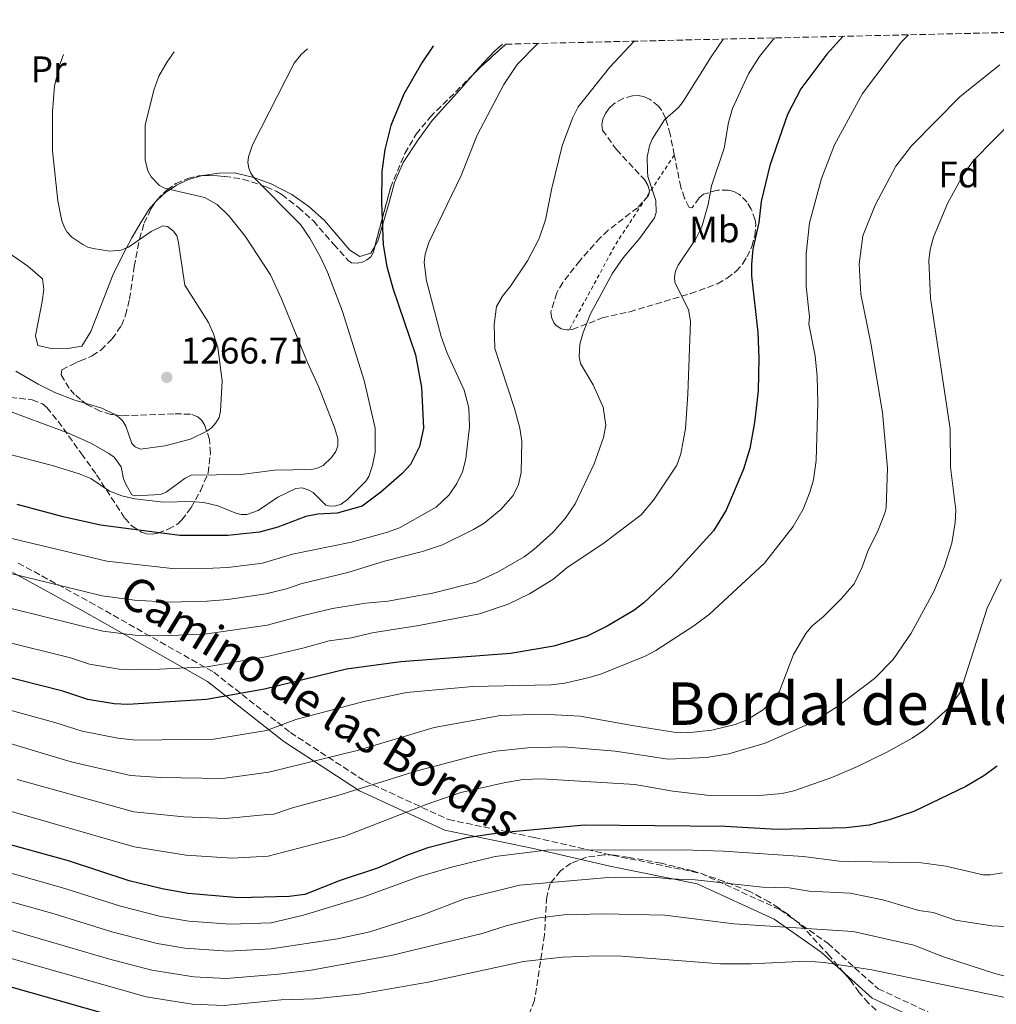
# Model space of a CAD drawing. Units: metres. Extents: x 658297 to 661756, y 4744133 to 4746526.
# Drawn here: x 660933 to 661197, y 4746251 to 4746517 of the extents above; entities that cross this region are included whole.
import ezdxf
from ezdxf.enums import TextEntityAlignment as Align

# ---------------------------------------------------------------- set-up
doc = ezdxf.new("R2010")
doc.units = ezdxf.units.M
doc.header["$MEASUREMENT"] = 0
doc.linetypes.add('DGN Style 2', pattern=[1.7399219301090239, 1.043953158065414, -0.6959687720436097])
doc.linetypes.add('DGN Style 3', pattern=[2.435890702152634, 1.739921930109024, -0.6959687720436097])
for name, color, linetype, lineweight in [('Camino', 7, 'DGN Style 3', 0), ('Cota de punto acotado terreno', 7, 'Continuous', 0), ('Curva de nivel directora', 30, 'Continuous', 30), ('Curva de nivel intermedia', 30, 'Continuous', 0), ('Etiqueta de uso rústico', 92, 'Continuous', 0), ('Etiqueta de zona arbolada', 92, 'Continuous', 0), ('Línea de cambio de uso (parcela vista)', 92, 'Continuous', 0), ('Margen derecho', 7, 'Continuous', 0), ('Punto acotado terreno (símbolo)', 7, 'Continuous', 0), ('Tela metálica o alambrada', 7, 'DGN Style 2', 0), ('Texto de Área (paraje) menor', 7, 'Continuous', 0), ('Zona arbolada', 92, 'DGN Style 3', 0)]:
    doc.layers.add(name, color=color, linetype=linetype, lineweight=lineweight)
doc.styles.add('Style-Arial', font='arial.ttf')

# ---------------------------------------------------------------- blocks, each defined once
blk = doc.blocks.new('5PATER')
at = {"layer": 'Punto acotado terreno (símbolo)', "linetype": 'Continuous', "lineweight": 0}
h = blk.add_hatch(color=51, dxfattribs=at)
edge = h.paths.add_edge_path()
edge.add_ellipse((0, 0), major_axis=(-0.1095731443231308, -0.1110710700762829), ratio=0.9994222409660317, start_angle=0, end_angle=360)

msp = doc.modelspace()

# ---------------------------------------------------------------- linework, layer by layer
at = {"layer": 'Camino', "color": 7, "linetype": 'DGN Style 3', "lineweight": 0}
msp.add_polyline3d([(660932.1400000001, 4746370.17, 1241.779999999999), (660951.5100000004, 4746359.610000002, 1238.669999999998), (660985.1099999994, 4746340.600000001, 1228.960000000006), (661005.8599999986, 4746324.270000001, 1218.720000000002), (661025.9899999986, 4746311.150000002, 1210.800000000003), (661048.649999999, 4746300.689999999, 1202.589999999997), (661071.859999999, 4746295.880000002, 1197.300000000003), (661093.0100000005, 4746291.030000002, 1194.229999999997), (661116.9600000007, 4746286.150000001, 1191.139999999999), (661138.3899999993, 4746276.33, 1187.130000000005), (661151.4899999974, 4746267.11, 1182.869999999996), (661165.0500000004, 4746254.880000002, 1177.990000000005), (661183.73, 4746246.180000001, 1175)], dxfattribs=at)
at = {"layer": 'Curva de nivel directora', "color": 30, "linetype": 'Continuous', "lineweight": 30, "flags": 128}
for points, elevation in [([(661155.5199999996, 4746512.820000002), (661151.1199999985, 4746507.96), (661144.0499999986, 4746498.560000001), (661140.4900000002, 4746491.650000002), (661135.7099999993, 4746477.830000003), (661133.3899999991, 4746468.060000001), (661132.7000000007, 4746462.390000002), (661131.1299999993, 4746455.130000001), (661130.7299999993, 4746451.07), (661130.6899999991, 4746447.99), (661132.4399999991, 4746432.640000001), (661132.6699999993, 4746425.630000002), (661132.4900000006, 4746416.810000001), (661131.5499999997, 4746408.199999999), (661130.2799999999, 4746401.16), (661128.5700000002, 4746395.590000001), (661123.8699999994, 4746384.470000001), (661120.4699999997, 4746378.920000001), (661109.0700000003, 4746366.400000001), (661101.5499999989, 4746359.380000001), (661098.8199999998, 4746357.279999999), (661091.6299999993, 4746353.100000001), (661086.2000000001, 4746350.370000001), (661077.1599999988, 4746347.619999999), (661065.4599999997, 4746345.630000002), (661035.7299999995, 4746343.380000001), (661021.0099999986, 4746341.440000001), (660998.7899999988, 4746336.040000001), (660983.1200000001, 4746333.2), (660961.8300000001, 4746331.87), (660958.1399999997, 4746332.070000002), (660950.9899999994, 4746333.2), (660944.2599999993, 4746335.490000002), (660925.2600000004, 4746340.260000001)], 1225), ([(661044.5599999987, 4746510.230000001), (661044.4400000002, 4746510.09), (661041.4000000001, 4746505.670000001), (661036.599999999, 4746497.160000003), (661033.0799999987, 4746488.65), (661031.4499999993, 4746482.140000002), (661030.649999999, 4746476.190000001), (661030.4900000002, 4746467.76), (661030.9399999996, 4746456.330000003), (661031.9900000001, 4746450.439999999), (661033.5500000003, 4746444.619999999), (661039.7199999995, 4746426.59), (661041.3499999989, 4746417.680000001), (661041.8699999996, 4746406.730000001), (661040.8399999992, 4746401.720000002), (661038.3899999994, 4746396.84), (661036.1099999995, 4746394.400000001), (661030.3399999985, 4746389.37), (661025.2899999992, 4746385.61), (661018.5499999999, 4746383.65), (661013.2500000005, 4746383.410000001), (661010.0000000005, 4746382.780000002), (661002.4199999986, 4746379.880000002), (660997.4700000001, 4746378.510000002), (660988.869999999, 4746377.66), (660975.9199999983, 4746377.650000001), (660954.4600000007, 4746380.390000002), (660944.2900000005, 4746382.710000002), (660931.8099999994, 4746386.010000001)], 1250), ([(661197.2799999996, 4746315.16), (661193.6600000008, 4746312.550000002), (661188.7700000001, 4746309.680000002), (661174.6500000005, 4746302.890000001), (661168.0199999987, 4746300.62), (661162.6099999996, 4746299.170000002), (661156.4099999992, 4746298.49), (661137.6399999983, 4746298.040000001), (661123.599999999, 4746298.810000001), (661085.469999999, 4746299.150000001), (661061.9900000007, 4746297.039999999), (661053.6400000001, 4746295.760000001), (661043.0499999998, 4746293.09), (661037.5499999991, 4746291.070000002), (661029.4699999989, 4746287.53), (661019.3500000001, 4746284.180000001), (661009.7999999992, 4746280.390000002), (661005.4899999998, 4746279.850000001), (660991.8599999996, 4746279.54), (660978.1699999992, 4746280.640000002), (660971.1100000005, 4746281.930000001), (660962.1399999985, 4746284.12), (660945.769999998, 4746289.490000002), (660927.4599999996, 4746294.560000001)], 1200), ([(660920.1999999997, 4746258.210000002), (660965.4399999998, 4746245.410000001)], 1175)]:
    msp.add_lwpolyline(points, dxfattribs=dict(at, elevation=elevation))
at = {"layer": 'Curva de nivel intermedia', "color": 30, "linetype": 'Continuous', "lineweight": 0, "flags": 128}
for points, elevation in [([(661123.0300000012, 4746512.059999999), (661119.8000000014, 4746507.26), (661112.2599999999, 4746495.21), (661110.9500000001, 4746493.560000001), (661107.1500000004, 4746490.199999999), (661103.8400000001, 4746484.939999999), (661103.0800000001, 4746483.17), (661102.51, 4746480.050000002), (661102.5300000003, 4746476.34), (661102.670000001, 4746474.81), (661104.8300000002, 4746468.359999999), (661104.8700000005, 4746465.109999999), (661104.4500000002, 4746463.63), (661100.4699999995, 4746458.130000001), (661095.9499999998, 4746452.84), (661093.1100000012, 4746448.649999999), (661087.1500000021, 4746437.65), (661085.1400000005, 4746432.63), (661084.2400000019, 4746429.449999999), (661084.070000002, 4746426.060000001), (661084.3899999994, 4746424.189999999), (661087.8400000005, 4746418.470000001), (661090.5700000019, 4746412.430000001), (661091.2500000015, 4746407.52), (661090.6800000014, 4746404.17), (661088.1500000014, 4746397.059999999), (661082.9500000001, 4746386.17), (661080.27, 4746382.24), (661076.8900000004, 4746378.42), (661071.7800000008, 4746373.8), (661069.1400000011, 4746371.890000001), (661062.1300000015, 4746367.81), (661056.1400000014, 4746364.990000002), (661044.3300000007, 4746361.970000002), (661032.2000000002, 4746359.81), (661026.2900000004, 4746359.279999998), (661017.2600000004, 4746357.829999999), (661008.9200000009, 4746355.84), (660999.570000001, 4746353.350000001), (660983.2400000008, 4746350.980000001), (660971.7100000017, 4746350.449999999), (660963.8300000007, 4746350.599999999), (660955.0500000007, 4746351.699999998), (660914.7600000015, 4746361.630000002)], 1235), ([(661173.2699999993, 4746513.230000001), (661171.3300000012, 4746511.349999999), (661160.77, 4746497.289999999), (661153.1700000004, 4746483.46), (661149.6700000003, 4746474.329999999), (661146.4100000013, 4746462.329999999), (661145.5400000019, 4746453.890000001), (661145.5300000006, 4746445.029999998), (661146.4100000013, 4746436.82), (661146.2200000013, 4746434.9), (661148.0099999994, 4746426.279999999), (661148.5100000001, 4746420.66), (661148.6799999999, 4746413.590000001), (661148.2799999998, 4746397.910000001), (661147.5300000011, 4746392.680000001), (661146.560000001, 4746389.41), (661144.7200000016, 4746384.779999999), (661141.9800000011, 4746380.039999999), (661134.2499999997, 4746370.159999998), (661119.3099999997, 4746356.359999998), (661115.15, 4746353.140000001), (661104.8000000011, 4746346.510000001), (661101.9500000012, 4746344.98), (661090.1000000003, 4746340.140000001), (661086.7800000011, 4746339.140000001), (661080.2099999997, 4746337.680000001), (661076.3800000009, 4746337.179999999), (661055.2699999996, 4746336.749999999), (661037.2699999996, 4746335.130000001), (661025.7000000003, 4746332.659999999), (661007.2800000003, 4746327.789999999), (660999.380000001, 4746324.789999999), (660985.1299999995, 4746322.470000001), (660963.9600000002, 4746322.179999998), (660959.15, 4746322.739999999), (660949.4600000007, 4746324.599999999), (660942.0599999998, 4746326.98), (660923.2300000007, 4746332.09)], 1220), ([(661098.9600000007, 4746511.5), (661092.3700000013, 4746504.449999998), (661083.7400000013, 4746493.710000001), (661082.2400000015, 4746490.689999999), (661079.49, 4746483.119999998), (661076.6400000001, 4746471.649999999), (661074.9200000013, 4746463.16), (661073.2100000014, 4746458.079999999), (661070.0300000006, 4746452.02), (661065.4599999997, 4746445.149999999), (661063.2500000015, 4746442.429999999), (661061.7100000014, 4746439.640000001), (661061.0099999994, 4746434.78), (661061.2400000019, 4746428.230000001), (661066.5000000013, 4746412.029999998), (661067.9500000019, 4746406.680000001), (661068.5300000008, 4746403.219999999), (661068.3200000008, 4746394.71), (661067.6500000001, 4746391.42), (661066.1799999995, 4746388.500000001), (661062.8600000002, 4746384.71), (661058.3200000006, 4746380.999999999), (661055.4300000004, 4746379.260000001), (661047.0100000005, 4746375.08), (661041.6700000007, 4746373.319999999), (661031.2999999995, 4746370.689999999), (661021.4300000012, 4746367.57), (661008.6400000014, 4746364.58), (661004.77, 4746363.220000001), (660999.1599999998, 4746361.800000002), (660988.9299999994, 4746360.3), (660983.3000000013, 4746359.869999998), (660972.9000000008, 4746359.539999999), (660963.6699999997, 4746360.09), (660954.8600000007, 4746361.289999999), (660925.2699999991, 4746368.480000001)], 1240), ([(661136.9500000019, 4746512.380000001), (661132.8500000006, 4746507.350000001), (661129.9300000012, 4746502.66), (661125.5700000004, 4746493.25), (661124.5100000009, 4746489.499999999), (661123.2900000005, 4746482.49), (661119.890000001, 4746472.34), (661119.0000000012, 4746467.310000001), (661117.26, 4746461.2), (661115.6300000006, 4746457.979999999), (661110.8899999999, 4746450.8), (661110.1600000011, 4746449.199999999), (661109.8600000015, 4746447.640000002), (661109.950000001, 4746446.139999999), (661113.6400000014, 4746438.859999999), (661114.2100000012, 4746435.699999998), (661113.5300000017, 4746415.92), (661112.8800000013, 4746406.619999999), (661111.5500000013, 4746399.720000001), (661110.55, 4746396.67), (661104.2200000001, 4746387.230000001), (661100.8800000006, 4746383.25), (661090.7999999999, 4746375.65), (661080.6700000003, 4746368.88), (661076.9400000018, 4746365.76), (661070.640000001, 4746361.83), (661064.8300000017, 4746359.060000001), (661057.0800000001, 4746356.42), (661040.6200000001, 4746353.300000001), (661027.9900000015, 4746351.26), (661022.360000001, 4746349.92), (661016.3799999997, 4746349.140000002), (661009.1800000002, 4746347.140000001), (660999.170000001, 4746344.729999999), (660983.1800000004, 4746342.09), (660970.5100000014, 4746341.390000001), (660962.4800000006, 4746341.220000001), (660959.4900000021, 4746341.460000001), (660951.4299999997, 4746342.749999999), (660946.2999999999, 4746344.470000001), (660927.4400000017, 4746349.180000001)], 1230), ([(661010.49, 4746509.439999999), (661008.7300000008, 4746507.859999999), (661006.86, 4746505.529999998), (660995.6000000014, 4746483.390000001), (660994.4800000016, 4746480.140000001), (660994.3499999996, 4746478.609999999), (660994.5500000007, 4746477.080000001), (660995.1000000007, 4746475.78), (660995.9700000002, 4746474.57), (661008.5400000009, 4746461.84), (661011.1200000002, 4746458.16), (661014.0000000015, 4746452.99), (661015.9200000013, 4746448.929999999), (661019.9500000014, 4746438.329999999), (661025.8600000013, 4746419.619999999), (661028.8099999995, 4746406.730000001), (661028.7900000016, 4746400.170000001), (661028.120000001, 4746396.599999999), (661027.0900000005, 4746393.65), (661026.3000000016, 4746392.350000001), (661021.3300000007, 4746387.390000001), (661019.6299999995, 4746386.140000001), (661018.1200000008, 4746385.659999999), (661016.620000001, 4746385.579999999), (661015.4000000006, 4746385.850000001), (661012.0000000009, 4746389.289999999), (661010.6900000012, 4746390.029999999), (661009.0400000014, 4746390.499999999), (661007.2900000013, 4746390.349999999), (661002.4800000013, 4746388), (660997.0900000001, 4746384.380000001), (660994.0200000011, 4746383.289999999), (660992.5100000001, 4746383.34), (660991.0400000016, 4746383.699999999), (660986.1800000002, 4746385.630000001), (660982.3800000002, 4746386.55), (660978.9699999995, 4746386.829999999), (660971.4700000003, 4746386.690000001), (660963.740000001, 4746387.56), (660960.2100000017, 4746388.38), (660956.8800000013, 4746389.67), (660951.7900000019, 4746393.060000001), (660948.6500000014, 4746394.34), (660941.7200000001, 4746396.529999999), (660923.9800000016, 4746401.09)], 1255), ([(661072.9000000006, 4746510.890000001), (661072.5499999997, 4746510.609999998), (661067.2800000014, 4746505.210000001), (661063.6300000013, 4746499.759999999), (661056.4100000017, 4746486.06), (661052.1400000004, 4746475.109999999), (661043.3300000015, 4746456.98), (661042.3900000004, 4746453.810000001), (661042.1, 4746451.57), (661042.6900000023, 4746446.56), (661046.6900000009, 4746431.49), (661048.3000000003, 4746427.050000001), (661052.8900000014, 4746417.010000001), (661054.1600000008, 4746412.220000001), (661054.3600000021, 4746407.079999999), (661053.3300000017, 4746398.409999999), (661052.4900000012, 4746394.830000001), (661050.900000002, 4746391.690000001), (661048.8400000011, 4746388.659999999), (661045.360000001, 4746385.32), (661035.3699999996, 4746379.699999998), (661032.1900000012, 4746378.519999999), (661022.39, 4746375.840000001), (661006.4500000009, 4746372.579999999), (660998.3100000004, 4746370.149999999), (660988.9000000004, 4746368.980000001), (660984.8600000013, 4746368.810000001), (660974.5999999996, 4746368.59), (660956.1500000004, 4746370.65), (660928.5400000014, 4746377.239999999)], 1245), ([(660974.3400000003, 4746508.599999999), (660972.4699999995, 4746505.899999999), (660970.1900000018, 4746502.019999999), (660968.8600000018, 4746498.220000001), (660966.5000000015, 4746488.720000001), (660966.5300000006, 4746479.329999999), (660967.2600000015, 4746476.390000001), (660968.1399999999, 4746474.720000001), (660970.4100000008, 4746472.38), (660971.780000001, 4746471.679999999), (660982.6200000016, 4746469.180000001), (660986.0400000014, 4746467.279999999), (660989.2700000014, 4746464.15), (660993.6400000011, 4746458.699999998), (661000.4600000007, 4746448.220000001), (661003.4700000014, 4746441.680000001), (661010.4500000018, 4746424.46), (661013.540000001, 4746417.770000001), (661017.8300000002, 4746406.909999999), (661018.6600000017, 4746403.91), (661018.6500000006, 4746401.869999999), (661018.1200000008, 4746400.390000001), (661016.9899999998, 4746398.779999998), (661014.690000002, 4746396.609999999), (661013.3600000021, 4746395.930000001), (661011.6400000011, 4746395.49), (661001.5500000014, 4746395.32), (660992.4699999999, 4746394.149999999), (660978.9500000015, 4746393.960000001), (660977.3300000011, 4746393.189999999), (660972.2100000002, 4746389.34), (660970.7000000015, 4746388.739999999), (660963.8000000014, 4746388.359999999), (660962.9400000009, 4746388.680000001), (660961.3600000006, 4746391.359999999), (660960.6900000002, 4746392.98), (660960.0599999997, 4746396.21), (660958.0800000017, 4746398.81), (660956.7000000003, 4746399.849999999), (660951.9999999997, 4746402.509999999), (660945.7200000011, 4746405.380000001), (660927.8000000016, 4746411.980000001)], 1260), ([(660944.4, 4746507.899999999), (660943.2100000009, 4746504.71), (660941.9700000006, 4746499.320000002), (660941.4100000015, 4746492.479999999), (660941.4600000008, 4746481.819999999), (660942.8399999999, 4746468.27), (660943.990000001, 4746462.81), (660944.6400000014, 4746461.07), (660945.4100000004, 4746459.789999999), (660946.6300000009, 4746458.459999999), (660949.5900000001, 4746456.400000001), (660950.9700000016, 4746455.71), (660952.410000001, 4746455.310000001), (660956.9300000005, 4746454.66), (660959.9300000002, 4746454.92), (660962.02, 4746455.679999999), (660968.1300000009, 4746459.99), (660971.3200000006, 4746461.529999998), (660972.6000000014, 4746461.329999999), (660974.2000000017, 4746460.050000001), (660975.0700000012, 4746458.770000001), (660975.4900000015, 4746457.390000001), (660977.2500000005, 4746445.46), (660983.6600000011, 4746435.279999998), (660985.0500000013, 4746432.259999999), (660986.2300000016, 4746428.499999999), (660987.3800000005, 4746419.55), (660986.8799999997, 4746411.319999999), (660986.5399999999, 4746409.58), (660985.6799999994, 4746408.17), (660984.5100000004, 4746406.829999999), (660983.2300000018, 4746405.850000001), (660978.7600000015, 4746403.749999999), (660971.8400000014, 4746401.949999999), (660965.2200000008, 4746401.029999998), (660963.8500000006, 4746401.679999999), (660962.8700000016, 4746402.569999998), (660961.3099999992, 4746407.23), (660960.4900000012, 4746408.559999999), (660959.4299999995, 4746409.619999998), (660958.1100000007, 4746410.49), (660954.7800000003, 4746412.089999998), (660947.2000000008, 4746414.410000001), (660942.0800000001, 4746416.4), (660937.5600000004, 4746418.630000001), (660931.520000001, 4746422.17)], 1265), ([(661197.9500000001, 4746505.11), (661187.2500000002, 4746496.560000001), (661174.0300000014, 4746483.17), (661169.8300000015, 4746477.66), (661164.2000000012, 4746467.05), (661160.8400000016, 4746458.789999999), (661159.9200000007, 4746451.140000001), (661160.3800000012, 4746442.999999999), (661163.0499999999, 4746429.76), (661166.2199999995, 4746410.949999998), (661167.5500000016, 4746395.850000001), (661167.2300000021, 4746385.15), (661166.860000001, 4746383.680000001), (661164.8600000005, 4746378.659999999), (661162.3300000002, 4746373.679999999), (661160.7300000021, 4746369.03), (661158.4900000002, 4746364.58), (661155.0999999995, 4746360.599999999), (661150.2200000001, 4746355.67), (661147.0999999996, 4746353.07), (661145.4300000002, 4746351.079999999), (661142.0900000007, 4746345.399999999), (661138.2700000008, 4746335.46), (661136.3700000008, 4746332.730000001), (661133.9800000014, 4746330.550000002), (661129.5800000003, 4746327.739999999), (661126.3400000016, 4746326.470000001), (661119.9500000012, 4746324.930000001), (661113.2600000014, 4746324.189999999), (661109.6600000004, 4746324.409999999), (661098.4300000009, 4746326.140000002), (661084.3300000014, 4746328.720000001), (661074.2300000006, 4746329.269999999), (661062.7199999995, 4746328.890000001), (661044.7599999997, 4746325.640000001), (661024.2899999999, 4746319.46), (660999.9700000011, 4746313.529999998), (660987.4299999995, 4746311.82), (660970.6299999999, 4746312.050000001), (660962.5300000019, 4746312.63), (660946.49, 4746316.38), (660922.6200000005, 4746323.460000001)], 1215), ([(660999.6100000013, 4746302.100000001), (661001.3700000005, 4746302.189999999), (661006.4300000009, 4746303.859999998), (661018.7000000019, 4746307.189999999), (661040.2200000001, 4746313.890000001), (661055.5900000014, 4746317.980000001), (661061.480000001, 4746319.179999999), (661070.1800000004, 4746320.140000001), (661079.8200000008, 4746320.439999999), (661093.8300000009, 4746319.230000001), (661108.1300000015, 4746317.09), (661118.5800000011, 4746317.48), (661124.5900000014, 4746318.460000001), (661134.4400000018, 4746321.390000001), (661147.3400000011, 4746327.08), (661154.0500000011, 4746331.310000001), (661164.0400000003, 4746338.899999999), (661169.0700000015, 4746344.069999999), (661173.9500000009, 4746351.17), (661180.0799999998, 4746362.460000001), (661182.9100000019, 4746369.060000001), (661185.0199999996, 4746375.55), (661185.9000000001, 4746381.149999999), (661186.0299999998, 4746384.619999998), (661184.6399999995, 4746396.179999999), (661184.5600000013, 4746406.560000001), (661179.2400000016, 4746441.939999999), (661178.77, 4746452.09), (661179.1400000011, 4746455.109999999), (661180.0199999994, 4746458.390000001), (661183.7800000012, 4746467.53), (661188.0300000003, 4746475.330000001), (661190.8900000014, 4746479.199999999), (661201.8500000006, 4746490.390000002)], 1210), ([(661198.3800000015, 4746365.84), (661194.5300000003, 4746357.949999998), (661187.2700000004, 4746335.08), (661184.1800000013, 4746330.980000001), (661177.5499999997, 4746324.979999999), (661174.2300000003, 4746322.739999999), (661167.4100000008, 4746318.91), (661159.4100000011, 4746315.039999999), (661152.52, 4746312.109999998), (661142.2200000003, 4746308.519999999), (661139.0100000006, 4746307.779999999), (661131.8700000015, 4746307.140000001), (661119.4000000014, 4746307.259999999), (661109.4300000002, 4746308.380000001), (661099.1600000019, 4746310.180000001), (661073.8799999997, 4746311.749999999), (661068.8200000015, 4746311.51), (661063.6900000017, 4746310.679999998), (661052.0300000008, 4746308.039999999), (661042.6200000006, 4746304.82), (661020.5700000006, 4746296.230000001), (660999.8000000013, 4746290.77), (660990.1100000017, 4746290.269999999), (660977.5999999992, 4746291.050000001), (660963.530000001, 4746293.289999999), (660928.4100000019, 4746303.430000001)], 1205), ([(660931.8200000006, 4746311.53), (660963.4700000007, 4746302.84), (660977.0200000004, 4746301.470000001), (660988.3600000016, 4746301), (660999.6100000013, 4746302.100000001)], 1210), ([(661198.680000001, 4746286.270000001), (661195.3500000006, 4746285.710000001), (661193.4800000021, 4746285.73), (661183.3800000012, 4746288.099999999), (661176.7400000005, 4746288.99), (661154.5200000005, 4746289.390000001), (661144.7300000006, 4746290.710000001), (661123.1900000023, 4746292.17), (661112.1500000004, 4746292.54), (661075.1400000004, 4746292.390000001), (661061.2900000011, 4746290.73), (661049.5000000005, 4746287.849999998), (661040.8500000003, 4746285.28), (661025.7200000006, 4746279.8), (661009.3600000012, 4746274.789999999), (661000.6399999994, 4746272.689999999), (660989.5799999998, 4746272.350000001), (660978.300000001, 4746273.21), (660970.7700000008, 4746274.49), (660959.8099999994, 4746277.230000001), (660943.8300000001, 4746282.339999998), (660924.9900000021, 4746287.640000001)], 1195), ([(660925.9599999998, 4746279.640000001), (660941.8899999999, 4746275.179999999), (660957.4900000015, 4746270.329999999), (660969.7300000014, 4746267.159999999), (660977.2300000006, 4746265.880000001), (660989.020000001, 4746265.020000001), (661000.6700000007, 4746265.65), (661018.6100000005, 4746268.399999999), (661027.3400000009, 4746270.3), (661041.76, 4746274.909999998), (661053.040000001, 4746279.249999999), (661067.8899999993, 4746282.96), (661091.9800000001, 4746285.019999999), (661104.3000000005, 4746285.13), (661108.4700000013, 4746284.640000001), (661115.4900000021, 4746284.369999998), (661133.6700000007, 4746282.37), (661140.9200000018, 4746282.220000001), (661146.3600000021, 4746281.349999998), (661157.4700000009, 4746280.800000001), (661166.3400000001, 4746278.99), (661176.0499999998, 4746276.04), (661179.8899999999, 4746275.559999999), (661185.9600000007, 4746273.480000001), (661195.810000001, 4746271.88), (661203.0900000011, 4746271.560000001)], 1190), ([(661202.120000001, 4746257.600000001), (661196.6700000016, 4746259.03), (661182.7100000007, 4746263.55), (661174.6500000005, 4746266.730000001), (661158.24, 4746270.4), (661125.9700000006, 4746272.479999999), (661107.2900000011, 4746274.849999999), (661090.5200000005, 4746275.140000002), (661079.9400000015, 4746274.890000001), (661072.5600000009, 4746274.019999999), (661064.2800000019, 4746271.9), (661057.7400000016, 4746269.810000001), (661033.1600000013, 4746263.869999999), (661011.4600000001, 4746259.92), (661002.6900000013, 4746258.819999999), (660988.4700000011, 4746257.689999999), (660979.7300000016, 4746258.119999998), (660968.3000000009, 4746259.91), (660956.6100000008, 4746263.02), (660923.1900000004, 4746272.749999999)], 1185), ([(660922.2300000016, 4746265.319999999), (660966.7600000009, 4746252.680000001), (660979.2500000009, 4746250.689999999), (660987.9100000003, 4746250.359999999), (661003.390000001, 4746251.84)], 1180), ([(661003.390000001, 4746251.84), (661012.3800000009, 4746252.17), (661024.5100000012, 4746253.410000001), (661043.1200000013, 4746256.679999999), (661068.9800000001, 4746262.28), (661079.5000000012, 4746263.399999999), (661089.1100000001, 4746263.769999999), (661095.5000000005, 4746263.679999999), (661122.3200000006, 4746261.59), (661130.6300000009, 4746261.619999998), (661145.4900000005, 4746262.34), (661150.4400000013, 4746261.96), (661163.2900000013, 4746259.989999998), (661206.4200000013, 4746251.079999999)], 1180)]:
    msp.add_lwpolyline(points, dxfattribs=dict(at, elevation=elevation))
at = {"layer": 'Línea de cambio de uso (parcela vista)', "color": 92, "linetype": 'Continuous', "lineweight": 0}
for points in [[(661063.3200000003, 4746510.67, 1247.610000000001), (661061.1100000005, 4746508.810000001, 1247.729999999996), (661056.8600000005, 4746504.300000001, 1248.149999999994), (661055.2394000003, 4746502.3892, 1248.180200000003)], [(661055.2394000003, 4746502.3892, 1248.180200000003), (661052.5599999997, 4746499.230000001, 1248.229999999996), (661044.2800000003, 4746490.050000001, 1248.789999999994), (661040.4400000004, 4746484.810000001, 1249.710000000006), (661036.4000000004, 4746478.609999999, 1249.639999999999), (661034.0300000003, 4746473.24, 1249.639999999999), (661032.6200000001, 4746467.83, 1249.360000000001), (661029.5300000003, 4746457.300000001, 1250.350000000006), (661028.7221999997, 4746455.9058, 1250.254400000005)], [(660982.0557000004, 4746475.0878, 1257.615399999995), (660978.2300000006, 4746474.01, 1259.470000000001), (660974.9900000002, 4746472.529999999, 1259.539999999994), (660973.2599999999, 4746471.369999999, 1260), (660972.0899999999, 4746470.59, 1260.309999999998), (660969.8700000001, 4746468.560000001, 1261.440000000002), (660969.3280999997, 4746467.952500001, 1261.855200000005)], [(661028.7221999997, 4746455.9058, 1250.254400000005), (661027.6699999999, 4746454.09, 1250.130000000005), (661024.6399999997, 4746453.17, 1250.270000000004), (661021.9400000004, 4746454.859999999, 1251.190000000002), (661015.0899999999, 4746462.91, 1252.259999999995), (661010.8099999997, 4746466.720000001, 1252.889999999999), (661006.2699999996, 4746469.949999999, 1253.240000000005), (661000.8300000001, 4746472.77, 1253.529999999999), (660995.9699999997, 4746474.57, 1255), (660990.75, 4746475.82, 1256.279999999999), (660986.4500000002, 4746475.779999999, 1257.059999999998), (660982.1699999999, 4746475.119999999, 1257.559999999998), (660982.0557000004, 4746475.0878, 1257.615399999995)], [(660969.3280999997, 4746467.952500001, 1261.855200000005), (660967.5599999997, 4746465.970000001, 1263.210000000006), (660965.3200000003, 4746462.41, 1263.779999999999), (660962.8600000005, 4746458.279999999, 1264.199999999997), (660961.4100000003, 4746455.4, 1265), (660960.3200000003, 4746453.24, 1265.259999999995), (660957.7199999997, 4746448.15, 1265.330000000002), (660951.7800000003, 4746432.91, 1265.690000000002), (660949.3799999999, 4746428.949999999, 1265.690000000002), (660944.9900000002, 4746428.180000001, 1265.399999999994), (660941.0300000003, 4746428.26, 1265.119999999995), (660937.4500000002, 4746429.08, 1265.119999999995), (660936.8200000003, 4746431.67, 1265.119999999995), (660938.5899999999, 4746440.99, 1265.830000000002), (660939.0800000001, 4746444.220000001, 1266.320000000007), (660938.6799999997, 4746447.15, 1266.389999999999), (660934.7000000002, 4746450.57, 1266.75), (660930.8499999996, 4746453.26, 1267.949999999997), (660926.1399999997, 4746456.029999999, 1268.300000000003), (660922.1799999997, 4746458.550000001, 1269.220000000001), (660918.1100000005, 4746461.060000001, 1269.5), (660915.8799999999, 4746462.52, 1270)]]:
    msp.add_polyline3d(points, dxfattribs=at)
at = {"layer": 'Margen derecho', "color": 7, "linetype": 'Continuous', "lineweight": 0}
msp.add_polyline3d([(661175.1000000021, 4746246.890000001, 1175), (661163.3799999985, 4746252.350000001, 1176.949999999998), (661149.61, 4746264.760000001, 1181.520000000005), (661136.8899999994, 4746273.720000002, 1185.869999999995), (661116.0199999996, 4746283.279999999, 1189.520000000004), (661092.3700000013, 4746288.100000001, 1192.160000000004), (661071.2199999975, 4746292.949999999, 1195.830000000002), (661047.699999999, 4746297.820000002, 1201.5), (661024.5300000014, 4746308.520000001, 1209.75), (661004.1099999985, 4746321.830000003, 1217.929999999993), (660983.4400000019, 4746338.100000001, 1227.729999999996), (660950.0500000007, 4746356.980000001, 1237.100000000006), (660930.6400000004, 4746367.57, 1240.210000000007)], dxfattribs=at)
at = {"layer": 'Tela metálica o alambrada', "color": 7, "linetype": 'DGN Style 2', "lineweight": 0, "extrusion": (0.564950493714637, -0.3313612769358821, 0.755665695793457), "elevation": -1198371.793325878, "flags": 128}
msp.add_lwpolyline([(4428673.12828167, 1384523.643066735), (4428644.317681924, 1384525.582123782), (4428617.977346884, 1384524.406475021)], dxfattribs=at)
at = {"layer": 'Zona arbolada', "color": 92, "linetype": 'DGN Style 3', "lineweight": 0, "extrusion": (-0.5438058714751436, 0.5480466612274245, 0.6355470330877429), "elevation": 2242614.559284417, "flags": 128}
msp.add_lwpolyline([(-3812471.537484716, -1844456.896011131), (-3812474.699245043, -1844456.904430143), (-3812483.723562285, -1844456.269766214)], dxfattribs=at)
at = {"layer": 'Zona arbolada', "color": 92, "linetype": 'DGN Style 3', "lineweight": 0, "extrusion": (0.1215449397450847, -0.7335937537947651, 0.6686307142329533), "elevation": -3400799.072915418, "flags": 128}
msp.add_lwpolyline([(1427931.696508245, 3059657.068231759), (1427933.281167447, 3059656.785012929), (1427935.721391099, 3059655.937777113)], dxfattribs=at)
at = {"layer": 'Zona arbolada', "color": 92, "linetype": 'DGN Style 3', "lineweight": 0}
for points in [[(660925.1600000003, 4746415.58, 1264.160000000003), (660935.8799999999, 4746414.4, 1264.649999999994), (660938.7000000002, 4746413.27, 1264.660000000003), (660939.8799999999, 4746412.310000001, 1264.600000000006), (660942.9400000004, 4746408.58, 1264.119999999995), (660949.2599999999, 4746399.77, 1262.479999999996), (660953.3600000005, 4746394.060000001, 1261.419999999998), (660961, 4746382.310000001, 1259.020000000004), (660963.0099999999, 4746380.180000001, 1258.289999999994), (660965.4800000006, 4746378.550000001, 1257.600000000006), (660966.8600000005, 4746378.09, 1257.380000000005), (660968.3899999997, 4746378.02, 1257.240000000005), (660969.9400000004, 4746378.26, 1257.160000000003), (660972.7599999999, 4746379.310000001, 1257.050000000003), (660975.3700000001, 4746380.810000001, 1257.089999999997), (660976.4900000002, 4746381.850000001, 1257.25), (660978.9400000004, 4746385.180000001, 1258.139999999999), (660981.5700000003, 4746389.880000001, 1259.860000000001), (660983.5700000003, 4746394.560000001, 1261.809999999998), (660984.1699999999, 4746399.9, 1264.529999999999), (660983.9100000003, 4746403.67, 1265.240000000005), (660982.6500000004, 4746407.460000001, 1265.949999999997), (660981.8200000003, 4746408.75, 1266.339999999997), (660980.75, 4746409.779999999, 1266.740000000005), (660978.7699999996, 4746410.49, 1267.190000000002), (660974.3099999997, 4746410.600000001, 1267.710000000006), (660960.2199999997, 4746410.039999999, 1268.100000000006), (660957.2599999999, 4746410.439999999, 1268.229999999996), (660954.3300000001, 4746411.279999999, 1268.350000000006), (660950.7400000002, 4746413.109999999, 1268.289999999994), (660949.04, 4746414.5, 1268.029999999999), (660947.4199999999, 4746415.83, 1267.779999999999), (660945.9199999999, 4746417.5, 1267.639999999999), (660943.8099999997, 4746421.100000001, 1267.639999999999), (660943.9500000002, 4746422.529999999, 1267.639999999999), (660947.9199999999, 4746424.480000001, 1267.429999999993), (660948.9000000004, 4746424.91, 1267.600000000006), (660952.1799999997, 4746426.33, 1268.199999999997), (660954.5599999997, 4746427.880000001, 1268.729999999996), (660957.5800000001, 4746430.859999999, 1269.460000000006), (660960.1299999999, 4746434.529999999, 1269.940000000002), (660961.2000000002, 4746437.310000001, 1270.110000000001), (660962.29, 4746441.67, 1270.059999999998), (660963.5700000003, 4746450.460000001, 1269.119999999995), (660964.9400000004, 4746457.92, 1268.830000000002), (660966.2699999996, 4746462.199999999, 1268.740000000005), (660968.0899999999, 4746466.140000001, 1268.509999999995), (660969.75, 4746468.57, 1268.020000000004), (660972.4500000002, 4746471.279999999, 1267.270000000004), (660974.8600000005, 4746472.930000001, 1266.619999999995), (660978.0599999997, 4746474.310000001, 1265.949999999997), (660981, 4746475.039999999, 1265.979999999996), (660983.6500000004, 4746475.16, 1265.630000000005), (660986.1500000004, 4746475, 1265), (660988.0199999996, 4746474.890000001, 1264.529999999999), (660993.0099999999, 4746474.15, 1262.970000000001), (660999.3099999997, 4746472.08, 1263), (661002.0300000003, 4746470.850000001, 1262.899999999994), (661003.5499999998, 4746469.949999999, 1262.580000000002), (661008.0099999999, 4746466.460000001, 1260.429999999993), (661012.0899999999, 4746462.83, 1258.850000000006), (661017.5999999996, 4746456.439999999, 1256.649999999994), (661021.5700000003, 4746452, 1255.899999999994), (661022.4400000004, 4746451.460000001, 1255.759999999995), (661024.04, 4746451.34, 1255.520000000004), (661025.54, 4746451.75, 1255.270000000004), (661026.5099999999, 4746452.26, 1254.839999999997), (661027.6100000005, 4746453.130000001, 1254.029999999999), (661028.3099999997, 4746454.359999999, 1253.570000000007), (661032.9600000001, 4746471.800000001, 1253.130000000005), (661036.8600000005, 4746481.109999999, 1252.600000000006), (661039.8799999999, 4746486.279999999, 1252.179999999993), (661043.6600000003, 4746490.939999999, 1252.119999999995), (661050.6200000001, 4746497.789999999, 1251.679999999993), (661057.4800000006, 4746504.619999999, 1251.660000000003), (661064.1699999999, 4746510.689999999, 1252.149999999994), (661348.9199999999, 4746517.32, 1197.869999999995)], [(661028.7221999997, 4746455.9058, 1253.531000000003), (661032.9600000001, 4746471.800000001, 1253.130000000005), (661036.8600000005, 4746481.109999999, 1252.600000000006), (661039.8799999999, 4746486.279999999, 1252.179999999993), (661043.6600000003, 4746490.939999999, 1252.119999999995), (661050.6200000001, 4746497.789999999, 1251.679999999993), (661055.2394000003, 4746502.3892, 1251.666500000007)], [(661109.8200000003, 4746480.689999999, 1240.669999999998), (661108.7000000002, 4746486.310000001, 1240.839999999997), (661107.4600000001, 4746490.609999999, 1241.240000000005), (661106.4699999997, 4746492.76, 1241.360000000001), (661105.5300000003, 4746493.930000001, 1241.360000000001), (661103.0999999996, 4746495.84, 1241.5), (661101.5199999996, 4746496.560000001, 1241.740000000005), (661100.0199999996, 4746496.789999999, 1241.990000000005), (661098.5099999999, 4746496.710000001, 1242.240000000005), (661095.9699999997, 4746496, 1242.679999999993), (661093.4400000004, 4746494.529999999, 1243.139999999999), (661092.1900000004, 4746493.32, 1243.360000000001), (661091.1799999997, 4746491.91, 1243.419999999998), (661090.4699999997, 4746490.390000001, 1243.330000000002), (661090.1699999999, 4746488.859999999, 1243.179999999993), (661090.3799999999, 4746487.430000001, 1243.080000000002), (661094.1399999997, 4746482.140000001, 1243.190000000002), (661101.7400000002, 4746474, 1243.279999999999), (661102.6200000001, 4746472.5, 1243.25), (661103.0700000003, 4746471.01, 1243.25), (661102.79, 4746469.689999999, 1243.279999999999), (661099.8399999999, 4746466.4, 1243.630000000005), (661091.9100000003, 4746460.279999999, 1244.520000000004), (661089.75, 4746458.24, 1244.690000000002), (661084.2199999997, 4746452.060000001, 1244.419999999998), (661079.5899999999, 4746446.16, 1244.490000000005), (661077.9699999997, 4746443.310000001, 1244.490000000005), (661076.4100000003, 4746438.25, 1244.509999999995), (661076.5199999996, 4746436.730000001, 1244.539999999994), (661077.1699999999, 4746435.25, 1244.559999999998), (661077.7400000002, 4746434.58, 1244.559999999998), (661079.1600000003, 4746433.630000001, 1244.470000000001), (661080.6699999999, 4746433.310000001, 1244.270000000004), (661081.3899999997, 4746433.369999999, 1244.139999999999)], [(661113.8200000003, 4746466.5, 1239.889999999999), (661112.5700000003, 4746469.02, 1240.210000000006), (661111.5599999997, 4746471.980000001, 1240.389999999999), (661109.8200000003, 4746480.689999999, 1240.669999999998)], [(660969.3280999997, 4746467.952500001, 1268.144499999995), (660969.75, 4746468.57, 1268.020000000004), (660972.4500000002, 4746471.279999999, 1267.270000000004), (660974.8600000005, 4746472.930000001, 1266.619999999995), (660978.0599999997, 4746474.310000001, 1265.949999999997), (660981, 4746475.039999999, 1265.979999999996), (660982.0557000004, 4746475.0878, 1265.840599999996)], [(660986.1500000004, 4746475, 1265), (660988.0199999996, 4746474.890000001, 1264.529999999999), (660993.0099999999, 4746474.15, 1262.970000000001), (660999.3099999997, 4746472.08, 1263), (661002.0300000003, 4746470.850000001, 1262.899999999994), (661003.5499999998, 4746469.949999999, 1262.580000000002), (661008.0099999999, 4746466.460000001, 1260.429999999993), (661012.0899999999, 4746462.83, 1258.850000000006), (661017.5999999996, 4746456.439999999, 1256.649999999994), (661021.5700000003, 4746452, 1255.899999999994), (661022.4400000004, 4746451.460000001, 1255.759999999995), (661024.04, 4746451.34, 1255.520000000004), (661025.54, 4746451.75, 1255.270000000004), (661026.5099999999, 4746452.26, 1254.839999999997), (661027.6100000005, 4746453.130000001, 1254.029999999999), (661028.3099999997, 4746454.359999999, 1253.570000000007), (661028.7221999997, 4746455.9058, 1253.531000000003)], [(661081.3899999997, 4746433.369999999, 1244.139999999999), (661082.1900000004, 4746433.430000001, 1244), (661090.3099999997, 4746436.539999999, 1242.080000000002), (661097.7599999999, 4746438.230000001, 1240.470000000001), (661114.2300000006, 4746443.15, 1236.119999999995), (661121.5099999999, 4746445.83, 1235.380000000005), (661124.1100000005, 4746447.32, 1235.449999999997), (661126.5899999999, 4746449.199999999, 1235.059999999998), (661128.4100000003, 4746451.310000001, 1234.029999999999), (661129.5, 4746453.09, 1233.460000000006), (661130.8099999997, 4746455.91, 1232.979999999996), (661131.6200000001, 4746458.76, 1232.779999999999), (661131.9000000004, 4746461.689999999, 1233.100000000006), (661131.7199999997, 4746463.140000001, 1233.320000000007), (661130.6799999997, 4746466.029999999, 1233.789999999994), (661129.5300000003, 4746467.9, 1234.139999999999), (661127.4500000002, 4746469.980000001, 1234.649999999994), (661125.9600000001, 4746470.779999999, 1234.940000000002), (661124.5, 4746471.180000001, 1235.199999999997), (661121.5199999996, 4746471.130000001, 1235.690000000002), (661117.7699999996, 4746470.07, 1236.639999999999), (661116.5599999997, 4746469.07, 1237.330000000002), (661114.6699999999, 4746466.41, 1239.25), (661113.8200000003, 4746466.5, 1239.889999999999)], [(660925.1600000003, 4746415.58, 1264.160000000003), (660935.8799999999, 4746414.4, 1264.649999999994), (660938.7000000002, 4746413.27, 1264.660000000003), (660939.8799999999, 4746412.310000001, 1264.600000000006), (660942.9400000004, 4746408.58, 1264.119999999995), (660949.2599999999, 4746399.77, 1262.479999999996), (660953.3600000005, 4746394.060000001, 1261.419999999998), (660961, 4746382.310000001, 1259.020000000004), (660963.0099999999, 4746380.180000001, 1258.289999999994), (660965.4800000006, 4746378.550000001, 1257.600000000006), (660966.8600000005, 4746378.09, 1257.380000000005), (660968.3899999997, 4746378.02, 1257.240000000005), (660969.9400000004, 4746378.26, 1257.160000000003), (660972.7599999999, 4746379.310000001, 1257.050000000003), (660975.3700000001, 4746380.810000001, 1257.089999999997), (660976.4900000002, 4746381.850000001, 1257.25), (660978.9400000004, 4746385.180000001, 1258.139999999999), (660981.5700000003, 4746389.880000001, 1259.860000000001), (660983.5700000003, 4746394.560000001, 1261.809999999998), (660984.1699999999, 4746399.9, 1264.529999999999), (660983.9100000003, 4746403.67, 1265.240000000005), (660982.6500000004, 4746407.460000001, 1265.949999999997), (660981.8200000003, 4746408.75, 1266.339999999997), (660980.75, 4746409.779999999, 1266.740000000005), (660978.7699999996, 4746410.49, 1267.190000000002), (660974.3099999997, 4746410.600000001, 1267.710000000006), (660960.2199999997, 4746410.039999999, 1268.100000000006), (660957.2599999999, 4746410.439999999, 1268.229999999996), (660954.3300000001, 4746411.279999999, 1268.350000000006), (660950.7400000002, 4746413.109999999, 1268.289999999994), (660949.04, 4746414.5, 1268.029999999999), (660947.4199999999, 4746415.83, 1267.779999999999), (660945.9199999999, 4746417.5, 1267.639999999999), (660943.8099999997, 4746421.100000001, 1267.639999999999), (660943.9500000002, 4746422.529999999, 1267.639999999999), (660947.9199999999, 4746424.480000001, 1267.429999999993), (660948.9000000004, 4746424.91, 1267.600000000006), (660952.1799999997, 4746426.33, 1268.199999999997), (660954.5599999997, 4746427.880000001, 1268.729999999996), (660957.5800000001, 4746430.859999999, 1269.460000000006), (660960.1299999999, 4746434.529999999, 1269.940000000002), (660961.2000000002, 4746437.310000001, 1270.110000000001), (660962.29, 4746441.67, 1270.059999999998), (660963.5700000003, 4746450.460000001, 1269.119999999995), (660964.9400000004, 4746457.92, 1268.830000000002), (660966.2699999996, 4746462.199999999, 1268.740000000005), (660968.0899999999, 4746466.140000001, 1268.509999999995), (660969.3280999997, 4746467.952500001, 1268.144499999995)], [(661164.5199999996, 4746249.07, 1181.919999999998), (661162.3499999996, 4746251.039999999, 1182.699999999997), (661159.9000000004, 4746253.869999999, 1184.440000000002), (661157.7300000006, 4746256.9, 1187.110000000001), (661156.7199999997, 4746258.109999999, 1187.759999999995), (661155.7400000002, 4746259.199999999, 1187.970000000001), (661151.8200000003, 4746263.789999999, 1187.729999999996), (661145, 4746271.300000001, 1189.949999999997), (661140.5899999999, 4746275.039999999, 1191.369999999995), (661138.0599999997, 4746276.779999999, 1192.070000000007), (661135.5300000003, 4746278.4, 1192.320000000007), (661130.2400000002, 4746281.220000001, 1192.149999999994), (661123.3300000001, 4746283.92, 1193.259999999995), (661114.79, 4746286.83, 1193.479999999996), (661106.2599999999, 4746288.890000001, 1194.649999999994), (661097.5700000003, 4746290.470000001, 1196.619999999995), (661093.6399999997, 4746291.029999999, 1197.240000000005), (661090.6799999997, 4746291.16, 1197.300000000003), (661086.0199999996, 4746290.5, 1196.880000000005), (661081.8899999997, 4746288.92, 1196.369999999995), (661079.0099999999, 4746286.82, 1195.679999999993), (661076.1699999999, 4746283.33, 1194.410000000003), (661075.2599999999, 4746279.680000001, 1193.309999999998), (661074.6699999999, 4746269.449999999, 1190.770000000004), (661071.9500000002, 4746251.689999999, 1181.429999999993), (661069.5599999997, 4746245.460000001, 1178.630000000005)], [(661164.5199999996, 4746249.07, 1181.919999999998), (661162.3499999996, 4746251.039999999, 1182.699999999997), (661159.9000000004, 4746253.869999999, 1184.440000000002), (661157.7300000006, 4746256.9, 1187.110000000001), (661156.7199999997, 4746258.109999999, 1187.759999999995), (661155.7400000002, 4746259.199999999, 1187.970000000001), (661151.8200000003, 4746263.789999999, 1187.729999999996), (661145, 4746271.300000001, 1189.949999999997), (661140.5899999999, 4746275.039999999, 1191.369999999995), (661138.0599999997, 4746276.779999999, 1192.070000000007), (661135.5300000003, 4746278.4, 1192.320000000007), (661130.2400000002, 4746281.220000001, 1192.149999999994), (661123.3300000001, 4746283.92, 1193.259999999995), (661114.79, 4746286.83, 1193.479999999996), (661106.2599999999, 4746288.890000001, 1194.649999999994), (661097.5700000003, 4746290.470000001, 1196.619999999995), (661093.6399999997, 4746291.029999999, 1197.240000000005), (661090.6799999997, 4746291.16, 1197.300000000003), (661086.0199999996, 4746290.5, 1196.880000000005), (661081.8899999997, 4746288.92, 1196.369999999995), (661079.0099999999, 4746286.82, 1195.679999999993), (661076.1699999999, 4746283.33, 1194.410000000003), (661075.2599999999, 4746279.680000001, 1193.309999999998), (661074.6699999999, 4746269.449999999, 1190.770000000004), (661071.9500000002, 4746251.689999999, 1181.429999999993), (661069.5599999997, 4746245.460000001, 1178.630000000005)]]:
    msp.add_polyline3d(points, dxfattribs=at)

# ---------------------------------------------------------------- block references
at = {"layer": 'Punto acotado terreno (símbolo)', "color": 7, "linetype": 'Continuous', "lineweight": 0, "xscale": 10, "yscale": 10, "zscale": 10}
msp.add_blockref('5PATER', (660972.3799999978, 4746420.460000002, 1266.710000000006), dxfattribs=at)

# ---------------------------------------------------------------- texts
at = {"color": 7, "linetype": 'Continuous', "lineweight": 0, "style": 'Style-Arial'}
msp.add_text('Camino de las Bordas', height=9, rotation=328.60847, dxfattribs=at).set_placement((661011.6805607107, 4746327.582953578, 1230.020000000004), align=Align.CENTER)
at = {"layer": 'Cota de punto acotado terreno', "color": 7, "linetype": 'Continuous', "lineweight": 0, "style": 'Style-Arial'}
msp.add_text('1266.71', height=7.000000000000002, dxfattribs=at).set_placement((660976.129999999, 4746424.210000001, 1266.710000000006))
at = {"layer": 'Etiqueta de uso rústico', "color": 92, "linetype": 'Continuous', "lineweight": 0, "style": 'Style-Arial'}
for s, p in [('Pr', (660940.3854566094, 4746503.87001, 1266.279999999999)), ('Mb', (661120.6902462449, 4746460.500010001, 1229.300000000003))]:
    msp.add_text(s, height=7.000000000000002, dxfattribs=at).set_placement(p, align=Align.MIDDLE_CENTER)
at = {"layer": 'Etiqueta de zona arbolada', "color": 92, "linetype": 'Continuous', "lineweight": 0, "style": 'Style-Arial'}
msp.add_text('Fd', height=7.000000000000002, dxfattribs=at).set_placement((661186.9174413651, 4746475.410010002, 1210.690000000002), align=Align.MIDDLE_CENTER)
at = {"layer": 'Texto de Área (paraje) menor', "color": 7, "linetype": 'Continuous', "lineweight": 0, "style": 'Style-Arial'}
msp.add_text('Bordal de Aldabe', height=11.5, dxfattribs=at).set_placement((661170.5032533765, 4746332.100010002, 1214.089999999997), align=Align.MIDDLE_CENTER)

doc.saveas('drawing.dxf')
